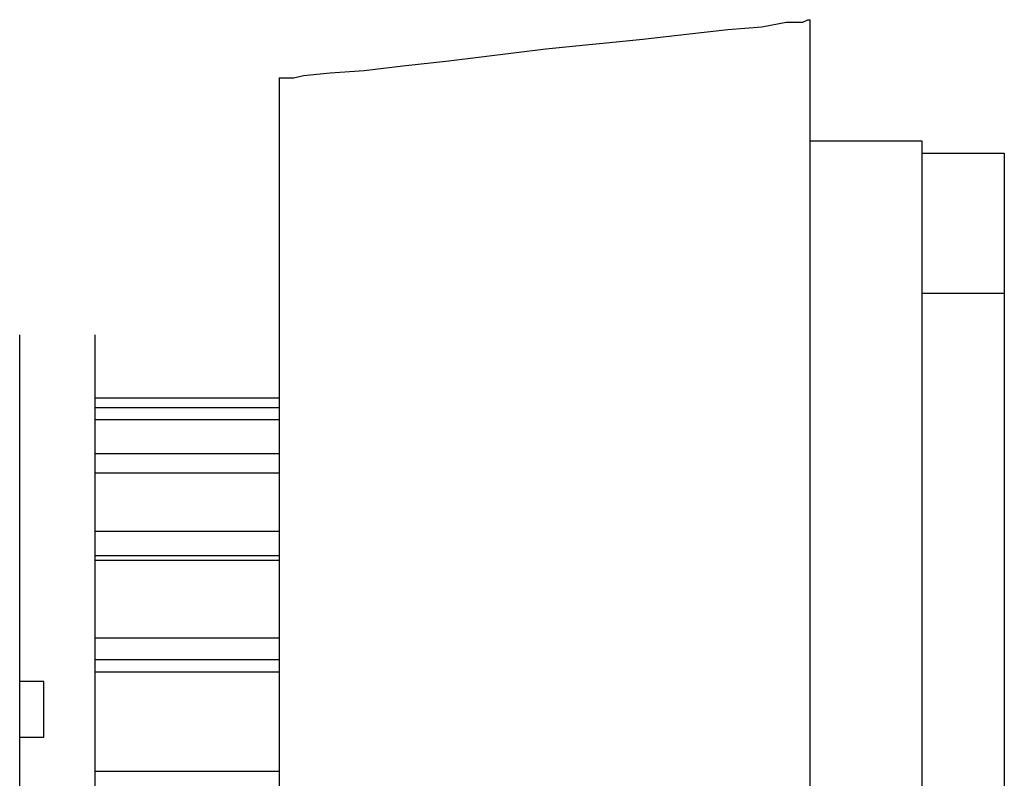
# Model space of a CAD drawing. Units: millimetres. Extents: x -62 to 132, y -77 to 115.
# Drawn here: x 51 to 62, y 65 to 73 of the extents above; entities that cross this region are included whole.
import ezdxf

# ---------------------------------------------------------------- set-up
doc = ezdxf.new("R2010")
doc.units = ezdxf.units.MM
doc.header["$MEASUREMENT"] = 0
doc.layers.add('layer 1', color=7, linetype='Continuous')

msp = doc.modelspace()

# ---------------------------------------------------------------- linework, layer by layer
at = {"layer": 'layer 1', "lineweight": 25}
for points, knots in [([(53.931, 72.208), (53.931, 72.208), (53.957, 72.208), (53.957, 72.208), (53.957, 72.208), (54.009, 72.208), (54.009, 72.208), (54.009, 72.208), (54.087, 72.208), (54.087, 72.208), (54.087, 72.208), (54.191, 72.234), (54.191, 72.234), (54.191, 72.234), (54.477, 72.26), (54.477, 72.26), (54.477, 72.26), (54.841, 72.286), (54.841, 72.286), (54.841, 72.286), (55.256, 72.338), (55.256, 72.338), (55.256, 72.338), (55.75, 72.389), (55.75, 72.389), (55.75, 72.389), (56.789, 72.519), (56.789, 72.519), (56.789, 72.519), (57.828, 72.623), (57.828, 72.623), (57.828, 72.623), (58.296, 72.675), (58.296, 72.675), (58.296, 72.675), (58.737, 72.727), (58.737, 72.727), (58.737, 72.727), (59.101, 72.753), (59.101, 72.753), (59.101, 72.753), (59.361, 72.805), (59.361, 72.805), (59.361, 72.805), (59.464, 72.805), (59.464, 72.805), (59.464, 72.805), (59.542, 72.805), (59.542, 72.805), (59.542, 72.805), (59.594, 72.831), (59.594, 72.831), (59.594, 72.831), (59.62, 72.831), (59.62, 72.831)], [0, 0, 0, 0, 0.055556, 0.055556, 0.055556, 0.111111, 0.111111, 0.111111, 0.166667, 0.166667, 0.166667, 0.222222, 0.222222, 0.222222, 0.277778, 0.277778, 0.277778, 0.333333, 0.333333, 0.333333, 0.388889, 0.388889, 0.388889, 0.444444, 0.444444, 0.444444, 0.5, 0.5, 0.5, 0.555556, 0.555556, 0.555556, 0.611111, 0.611111, 0.611111, 0.666667, 0.666667, 0.666667, 0.722222, 0.722222, 0.722222, 0.777778, 0.777778, 0.777778, 0.833333, 0.833333, 0.833333, 0.888889, 0.888889, 0.888889, 0.944444, 0.944444, 0.944444, 1, 1, 1, 1]), ([(59.62, 41.192), (59.62, 41.192), (59.62, 41.218), (59.62, 41.218), (59.62, 41.218), (59.62, 41.295), (59.62, 41.295), (59.62, 41.295), (59.62, 41.399), (59.62, 41.399), (59.62, 41.399), (59.62, 41.555), (59.62, 41.555), (59.62, 41.555), (59.62, 41.763), (59.62, 41.763), (59.62, 41.763), (59.62, 41.997), (59.62, 41.997), (59.62, 41.997), (59.62, 42.257), (59.62, 42.257), (59.62, 42.257), (59.62, 42.568), (59.62, 42.568), (59.62, 42.568), (59.62, 42.906), (59.62, 42.906), (59.62, 42.906), (59.62, 43.27), (59.62, 43.27), (59.62, 43.27), (59.62, 43.685), (59.62, 43.685), (59.62, 43.685), (59.62, 44.127), (59.62, 44.127), (59.62, 44.127), (59.62, 44.594), (59.62, 44.594), (59.62, 44.594), (59.62, 45.088), (59.62, 45.088), (59.62, 45.088), (59.62, 46.153), (59.62, 46.153), (59.62, 46.153), (59.62, 47.296), (59.62, 47.296), (59.62, 47.296), (59.62, 48.543), (59.62, 48.543), (59.62, 48.543), (59.62, 49.842), (59.62, 49.842), (59.62, 49.842), (59.62, 51.219), (59.62, 51.219), (59.62, 51.219), (59.62, 52.621), (59.62, 52.621), (59.62, 52.621), (59.62, 54.076), (59.62, 54.076), (59.62, 54.076), (59.62, 57.011), (59.62, 57.011), (59.62, 57.011), (59.62, 59.973), (59.62, 59.973), (59.62, 59.973), (59.62, 61.401), (59.62, 61.401), (59.62, 61.401), (59.62, 62.83), (59.62, 62.83), (59.62, 62.83), (59.62, 64.181), (59.62, 64.181), (59.62, 64.181), (59.62, 65.48), (59.62, 65.48), (59.62, 65.48), (59.62, 66.727), (59.62, 66.727), (59.62, 66.727), (59.62, 67.87), (59.62, 67.87), (59.62, 67.87), (59.62, 68.935), (59.62, 68.935), (59.62, 68.935), (59.62, 69.428), (59.62, 69.428), (59.62, 69.428), (59.62, 69.896), (59.62, 69.896), (59.62, 69.896), (59.62, 70.337), (59.62, 70.337), (59.62, 70.337), (59.62, 70.753), (59.62, 70.753), (59.62, 70.753), (59.62, 71.117), (59.62, 71.117), (59.62, 71.117), (59.62, 71.454), (59.62, 71.454), (59.62, 71.454), (59.62, 71.766), (59.62, 71.766), (59.62, 71.766), (59.62, 72.052), (59.62, 72.052), (59.62, 72.052), (59.62, 72.286), (59.62, 72.286), (59.62, 72.286), (59.62, 72.467), (59.62, 72.467), (59.62, 72.467), (59.62, 72.623), (59.62, 72.623), (59.62, 72.623), (59.62, 72.727), (59.62, 72.727), (59.62, 72.727), (59.62, 72.805), (59.62, 72.805), (59.62, 72.805), (59.62, 72.831), (59.62, 72.831)], [0, 0, 0, 0, 0.022727, 0.022727, 0.022727, 0.045455, 0.045455, 0.045455, 0.068182, 0.068182, 0.068182, 0.090909, 0.090909, 0.090909, 0.113636, 0.113636, 0.113636, 0.136364, 0.136364, 0.136364, 0.159091, 0.159091, 0.159091, 0.181818, 0.181818, 0.181818, 0.204545, 0.204545, 0.204545, 0.227273, 0.227273, 0.227273, 0.25, 0.25, 0.25, 0.272727, 0.272727, 0.272727, 0.295455, 0.295455, 0.295455, 0.318182, 0.318182, 0.318182, 0.340909, 0.340909, 0.340909, 0.363636, 0.363636, 0.363636, 0.386364, 0.386364, 0.386364, 0.409091, 0.409091, 0.409091, 0.431818, 0.431818, 0.431818, 0.454545, 0.454545, 0.454545, 0.477273, 0.477273, 0.477273, 0.5, 0.5, 0.5, 0.522727, 0.522727, 0.522727, 0.545455, 0.545455, 0.545455, 0.568182, 0.568182, 0.568182, 0.590909, 0.590909, 0.590909, 0.613636, 0.613636, 0.613636, 0.636364, 0.636364, 0.636364, 0.659091, 0.659091, 0.659091, 0.681818, 0.681818, 0.681818, 0.704545, 0.704545, 0.704545, 0.727273, 0.727273, 0.727273, 0.75, 0.75, 0.75, 0.772727, 0.772727, 0.772727, 0.795455, 0.795455, 0.795455, 0.818182, 0.818182, 0.818182, 0.840909, 0.840909, 0.840909, 0.863636, 0.863636, 0.863636, 0.886364, 0.886364, 0.886364, 0.909091, 0.909091, 0.909091, 0.931818, 0.931818, 0.931818, 0.954545, 0.954545, 0.954545, 0.977273, 0.977273, 0.977273, 1, 1, 1, 1]), ([(53.931, 72.208), (53.931, 72.208), (53.931, 72.182), (53.931, 72.182), (53.931, 72.182), (53.931, 72.104), (53.931, 72.104), (53.931, 72.104), (53.931, 72), (53.931, 72), (53.931, 72), (53.931, 71.844), (53.931, 71.844), (53.931, 71.844), (53.931, 71.662), (53.931, 71.662), (53.931, 71.662), (53.931, 71.454), (53.931, 71.454), (53.931, 71.454), (53.931, 71.195), (53.931, 71.195), (53.931, 71.195), (53.931, 70.883), (53.931, 70.883), (53.931, 70.883), (53.931, 70.571), (53.931, 70.571), (53.931, 70.571), (53.931, 70.207), (53.931, 70.207), (53.931, 70.207), (53.931, 69.818), (53.931, 69.818), (53.931, 69.818), (53.931, 69.402), (53.931, 69.402), (53.931, 69.402), (53.931, 68.935), (53.931, 68.935), (53.931, 68.935), (53.931, 68.467), (53.931, 68.467), (53.931, 68.467), (53.931, 67.454), (53.931, 67.454), (53.931, 67.454), (53.931, 66.337), (53.931, 66.337), (53.931, 66.337), (53.931, 65.142), (53.931, 65.142), (53.931, 65.142), (53.931, 63.895), (53.931, 63.895), (53.931, 63.895), (53.931, 62.57), (53.931, 62.57), (53.931, 62.57), (53.931, 61.22), (53.931, 61.22), (53.931, 61.22), (53.931, 59.843), (53.931, 59.843), (53.931, 59.843), (53.931, 57.011), (53.931, 57.011), (53.931, 57.011), (53.931, 54.154), (53.931, 54.154), (53.931, 54.154), (53.931, 52.777), (53.931, 52.777), (53.931, 52.777), (53.931, 51.426), (53.931, 51.426), (53.931, 51.426), (53.931, 50.102), (53.931, 50.102), (53.931, 50.102), (53.931, 48.855), (53.931, 48.855), (53.931, 48.855), (53.931, 47.66), (53.931, 47.66), (53.931, 47.66), (53.931, 46.543), (53.931, 46.543), (53.931, 46.543), (53.931, 45.53), (53.931, 45.53), (53.931, 45.53), (53.931, 45.062), (53.931, 45.062), (53.931, 45.062), (53.931, 44.594), (53.931, 44.594), (53.931, 44.594), (53.931, 44.179), (53.931, 44.179), (53.931, 44.179), (53.931, 43.789), (53.931, 43.789), (53.931, 43.789), (53.931, 43.426), (53.931, 43.426), (53.931, 43.426), (53.931, 43.114), (53.931, 43.114), (53.931, 43.114), (53.931, 42.802), (53.931, 42.802), (53.931, 42.802), (53.931, 42.542), (53.931, 42.542), (53.931, 42.542), (53.931, 42.335), (53.931, 42.335), (53.931, 42.335), (53.931, 42.153), (53.931, 42.153), (53.931, 42.153), (53.931, 41.997), (53.931, 41.997), (53.931, 41.997), (53.931, 41.893), (53.931, 41.893), (53.931, 41.893), (53.931, 41.815), (53.931, 41.815), (53.931, 41.815), (53.931, 41.789), (53.931, 41.789), (53.931, 41.789), (53.957, 41.789), (53.957, 41.789), (53.957, 41.789), (54.009, 41.789), (54.009, 41.789), (54.009, 41.789), (54.087, 41.789), (54.087, 41.789), (54.087, 41.789), (54.191, 41.763), (54.191, 41.763), (54.191, 41.763), (54.477, 41.737), (54.477, 41.737), (54.477, 41.737), (54.841, 41.711), (54.841, 41.711), (54.841, 41.711), (55.256, 41.659), (55.256, 41.659), (55.256, 41.659), (55.75, 41.607), (55.75, 41.607), (55.75, 41.607), (56.789, 41.503), (56.789, 41.503), (56.789, 41.503), (57.828, 41.399), (57.828, 41.399), (57.828, 41.399), (58.296, 41.347), (58.296, 41.347), (58.296, 41.347), (58.737, 41.295), (58.737, 41.295), (58.737, 41.295), (59.101, 41.269), (59.101, 41.269), (59.101, 41.269), (59.361, 41.218), (59.361, 41.218), (59.361, 41.218), (59.464, 41.218), (59.464, 41.218), (59.464, 41.218), (59.542, 41.218), (59.542, 41.218), (59.542, 41.218), (59.594, 41.218), (59.594, 41.218), (59.594, 41.218), (59.62, 41.192), (59.62, 41.192)], [0, 0, 0, 0, 0.016129, 0.016129, 0.016129, 0.032258, 0.032258, 0.032258, 0.048387, 0.048387, 0.048387, 0.064516, 0.064516, 0.064516, 0.080645, 0.080645, 0.080645, 0.096774, 0.096774, 0.096774, 0.112903, 0.112903, 0.112903, 0.129032, 0.129032, 0.129032, 0.145161, 0.145161, 0.145161, 0.16129, 0.16129, 0.16129, 0.177419, 0.177419, 0.177419, 0.193548, 0.193548, 0.193548, 0.209677, 0.209677, 0.209677, 0.225806, 0.225806, 0.225806, 0.241935, 0.241935, 0.241935, 0.258065, 0.258065, 0.258065, 0.274194, 0.274194, 0.274194, 0.290323, 0.290323, 0.290323, 0.306452, 0.306452, 0.306452, 0.322581, 0.322581, 0.322581, 0.33871, 0.33871, 0.33871, 0.354839, 0.354839, 0.354839, 0.370968, 0.370968, 0.370968, 0.387097, 0.387097, 0.387097, 0.403226, 0.403226, 0.403226, 0.419355, 0.419355, 0.419355, 0.435484, 0.435484, 0.435484, 0.451613, 0.451613, 0.451613, 0.467742, 0.467742, 0.467742, 0.483871, 0.483871, 0.483871, 0.5, 0.5, 0.5, 0.516129, 0.516129, 0.516129, 0.532258, 0.532258, 0.532258, 0.548387, 0.548387, 0.548387, 0.564516, 0.564516, 0.564516, 0.580645, 0.580645, 0.580645, 0.596774, 0.596774, 0.596774, 0.612903, 0.612903, 0.612903, 0.629032, 0.629032, 0.629032, 0.645161, 0.645161, 0.645161, 0.66129, 0.66129, 0.66129, 0.677419, 0.677419, 0.677419, 0.693548, 0.693548, 0.693548, 0.709677, 0.709677, 0.709677, 0.725806, 0.725806, 0.725806, 0.741935, 0.741935, 0.741935, 0.758065, 0.758065, 0.758065, 0.774194, 0.774194, 0.774194, 0.790323, 0.790323, 0.790323, 0.806452, 0.806452, 0.806452, 0.822581, 0.822581, 0.822581, 0.83871, 0.83871, 0.83871, 0.854839, 0.854839, 0.854839, 0.870968, 0.870968, 0.870968, 0.887097, 0.887097, 0.887097, 0.903226, 0.903226, 0.903226, 0.919355, 0.919355, 0.919355, 0.935484, 0.935484, 0.935484, 0.951613, 0.951613, 0.951613, 0.967742, 0.967742, 0.967742, 0.983871, 0.983871, 0.983871, 1, 1, 1, 1]), ([(59.62, 71.532), (59.62, 71.532), (59.672, 71.532), (59.672, 71.532), (59.672, 71.532), (59.802, 71.532), (59.802, 71.532), (59.802, 71.532), (59.984, 71.532), (59.984, 71.532), (59.984, 71.532), (60.218, 71.532), (60.218, 71.532), (60.218, 71.532), (60.426, 71.532), (60.426, 71.532), (60.426, 71.532), (60.633, 71.532), (60.633, 71.532), (60.633, 71.532), (60.763, 71.532), (60.763, 71.532), (60.763, 71.532), (60.815, 71.532), (60.815, 71.532), (60.815, 71.532), (60.815, 71.454), (60.815, 71.454), (60.815, 71.454), (60.815, 71.35), (60.815, 71.35), (60.815, 71.35), (60.815, 71.221), (60.815, 71.221), (60.815, 71.221), (60.815, 71.039), (60.815, 71.039), (60.815, 71.039), (60.815, 70.831), (60.815, 70.831), (60.815, 70.831), (60.815, 70.571), (60.815, 70.571), (60.815, 70.571), (60.815, 70.285), (60.815, 70.285), (60.815, 70.285), (60.815, 69.974), (60.815, 69.974), (60.815, 69.974), (60.815, 69.636), (60.815, 69.636), (60.815, 69.636), (60.815, 69.272), (60.815, 69.272), (60.815, 69.272), (60.815, 68.857), (60.815, 68.857), (60.815, 68.857), (60.815, 67.973), (60.815, 67.973), (60.815, 67.973), (60.815, 67.012), (60.815, 67.012), (60.815, 67.012), (60.815, 65.947), (60.815, 65.947), (60.815, 65.947), (60.815, 64.804), (60.815, 64.804), (60.815, 64.804), (60.815, 63.609), (60.815, 63.609), (60.815, 63.609), (60.815, 62.337), (60.815, 62.337), (60.815, 62.337), (60.815, 61.064), (60.815, 61.064), (60.815, 61.064), (60.815, 59.713), (60.815, 59.713), (60.815, 59.713), (60.815, 57.011), (60.815, 57.011), (60.815, 57.011), (60.815, 54.31), (60.815, 54.31), (60.815, 54.31), (60.815, 52.985), (60.815, 52.985), (60.815, 52.985), (60.815, 51.686), (60.815, 51.686), (60.815, 51.686), (60.815, 50.413), (60.815, 50.413), (60.815, 50.413), (60.815, 49.218), (60.815, 49.218), (60.815, 49.218), (60.815, 48.075), (60.815, 48.075), (60.815, 48.075), (60.815, 47.036), (60.815, 47.036), (60.815, 47.036), (60.815, 46.049), (60.815, 46.049), (60.815, 46.049), (60.815, 45.166), (60.815, 45.166), (60.815, 45.166), (60.815, 44.776), (60.815, 44.776), (60.815, 44.776), (60.815, 44.387), (60.815, 44.387), (60.815, 44.387), (60.815, 44.049), (60.815, 44.049), (60.815, 44.049), (60.815, 43.737), (60.815, 43.737), (60.815, 43.737), (60.815, 43.452), (60.815, 43.452), (60.815, 43.452), (60.815, 43.192), (60.815, 43.192), (60.815, 43.192), (60.815, 42.984), (60.815, 42.984), (60.815, 42.984), (60.815, 42.802), (60.815, 42.802), (60.815, 42.802), (60.815, 42.672), (60.815, 42.672), (60.815, 42.672), (60.815, 42.568), (60.815, 42.568), (60.815, 42.568), (60.815, 42.516), (60.815, 42.516), (60.815, 42.516), (60.815, 42.49), (60.815, 42.49), (60.815, 42.49), (60.763, 42.49), (60.763, 42.49), (60.763, 42.49), (60.633, 42.49), (60.633, 42.49), (60.633, 42.49), (60.426, 42.49), (60.426, 42.49), (60.426, 42.49), (60.218, 42.49), (60.218, 42.49), (60.218, 42.49), (59.984, 42.49), (59.984, 42.49), (59.984, 42.49), (59.802, 42.49), (59.802, 42.49), (59.802, 42.49), (59.672, 42.49), (59.672, 42.49), (59.672, 42.49), (59.62, 42.49), (59.62, 42.49)], [0, 0, 0, 0, 0.017544, 0.017544, 0.017544, 0.035088, 0.035088, 0.035088, 0.052632, 0.052632, 0.052632, 0.070175, 0.070175, 0.070175, 0.087719, 0.087719, 0.087719, 0.105263, 0.105263, 0.105263, 0.122807, 0.122807, 0.122807, 0.140351, 0.140351, 0.140351, 0.157895, 0.157895, 0.157895, 0.175439, 0.175439, 0.175439, 0.192982, 0.192982, 0.192982, 0.210526, 0.210526, 0.210526, 0.22807, 0.22807, 0.22807, 0.245614, 0.245614, 0.245614, 0.263158, 0.263158, 0.263158, 0.280702, 0.280702, 0.280702, 0.298246, 0.298246, 0.298246, 0.315789, 0.315789, 0.315789, 0.333333, 0.333333, 0.333333, 0.350877, 0.350877, 0.350877, 0.368421, 0.368421, 0.368421, 0.385965, 0.385965, 0.385965, 0.403509, 0.403509, 0.403509, 0.421053, 0.421053, 0.421053, 0.438596, 0.438596, 0.438596, 0.45614, 0.45614, 0.45614, 0.473684, 0.473684, 0.473684, 0.491228, 0.491228, 0.491228, 0.508772, 0.508772, 0.508772, 0.526316, 0.526316, 0.526316, 0.54386, 0.54386, 0.54386, 0.561404, 0.561404, 0.561404, 0.578947, 0.578947, 0.578947, 0.596491, 0.596491, 0.596491, 0.614035, 0.614035, 0.614035, 0.631579, 0.631579, 0.631579, 0.649123, 0.649123, 0.649123, 0.666667, 0.666667, 0.666667, 0.684211, 0.684211, 0.684211, 0.701754, 0.701754, 0.701754, 0.719298, 0.719298, 0.719298, 0.736842, 0.736842, 0.736842, 0.754386, 0.754386, 0.754386, 0.77193, 0.77193, 0.77193, 0.789474, 0.789474, 0.789474, 0.807018, 0.807018, 0.807018, 0.824561, 0.824561, 0.824561, 0.842105, 0.842105, 0.842105, 0.859649, 0.859649, 0.859649, 0.877193, 0.877193, 0.877193, 0.894737, 0.894737, 0.894737, 0.912281, 0.912281, 0.912281, 0.929825, 0.929825, 0.929825, 0.947368, 0.947368, 0.947368, 0.964912, 0.964912, 0.964912, 0.982456, 0.982456, 0.982456, 1, 1, 1, 1]), ([(60.815, 71.402), (60.815, 71.402), (60.841, 71.402), (60.841, 71.402), (60.841, 71.402), (60.945, 71.402), (60.945, 71.402), (60.945, 71.402), (61.257, 71.402), (61.257, 71.402), (61.257, 71.402), (61.543, 71.402), (61.543, 71.402), (61.543, 71.402), (61.647, 71.402), (61.647, 71.402), (61.647, 71.402), (61.698, 71.402), (61.698, 71.402), (61.698, 71.402), (61.698, 71.376), (61.698, 71.376), (61.698, 71.376), (61.698, 71.324), (61.698, 71.324), (61.698, 71.324), (61.698, 71.221), (61.698, 71.221), (61.698, 71.221), (61.698, 71.065), (61.698, 71.065), (61.698, 71.065), (61.698, 70.909), (61.698, 70.909), (61.698, 70.909), (61.698, 70.675), (61.698, 70.675), (61.698, 70.675), (61.698, 70.441), (61.698, 70.441), (61.698, 70.441), (61.698, 70.155), (61.698, 70.155), (61.698, 70.155), (61.698, 69.844), (61.698, 69.844), (61.698, 69.844), (61.698, 69.506), (61.698, 69.506), (61.698, 69.506), (61.698, 69.142), (61.698, 69.142), (61.698, 69.142), (61.698, 68.753), (61.698, 68.753), (61.698, 68.753), (61.698, 67.87), (61.698, 67.87), (61.698, 67.87), (61.698, 66.908), (61.698, 66.908), (61.698, 66.908), (61.698, 65.843), (61.698, 65.843), (61.698, 65.843), (61.698, 64.726), (61.698, 64.726), (61.698, 64.726), (61.698, 63.531), (61.698, 63.531), (61.698, 63.531), (61.698, 62.285), (61.698, 62.285), (61.698, 62.285), (61.698, 61.012), (61.698, 61.012), (61.698, 61.012), (61.698, 59.687), (61.698, 59.687), (61.698, 59.687), (61.698, 57.011), (61.698, 57.011), (61.698, 57.011), (61.698, 54.336), (61.698, 54.336), (61.698, 54.336), (61.698, 53.011), (61.698, 53.011), (61.698, 53.011), (61.698, 51.738), (61.698, 51.738), (61.698, 51.738), (61.698, 50.491), (61.698, 50.491), (61.698, 50.491), (61.698, 49.296), (61.698, 49.296), (61.698, 49.296), (61.698, 48.179), (61.698, 48.179), (61.698, 48.179), (61.698, 47.114), (61.698, 47.114), (61.698, 47.114), (61.698, 46.153), (61.698, 46.153), (61.698, 46.153), (61.698, 45.27), (61.698, 45.27), (61.698, 45.27), (61.698, 44.88), (61.698, 44.88), (61.698, 44.88), (61.698, 44.517), (61.698, 44.517), (61.698, 44.517), (61.698, 44.179), (61.698, 44.179), (61.698, 44.179), (61.698, 43.867), (61.698, 43.867), (61.698, 43.867), (61.698, 43.581), (61.698, 43.581), (61.698, 43.581), (61.698, 43.348), (61.698, 43.348), (61.698, 43.348), (61.698, 43.114), (61.698, 43.114), (61.698, 43.114), (61.698, 42.958), (61.698, 42.958), (61.698, 42.958), (61.698, 42.802), (61.698, 42.802), (61.698, 42.802), (61.698, 42.698), (61.698, 42.698), (61.698, 42.698), (61.698, 42.646), (61.698, 42.646), (61.698, 42.646), (61.698, 42.62), (61.698, 42.62), (61.698, 42.62), (61.647, 42.62), (61.647, 42.62), (61.647, 42.62), (61.543, 42.62), (61.543, 42.62), (61.543, 42.62), (61.257, 42.62), (61.257, 42.62), (61.257, 42.62), (60.945, 42.62), (60.945, 42.62), (60.945, 42.62), (60.841, 42.62), (60.841, 42.62), (60.841, 42.62), (60.815, 42.62), (60.815, 42.62)], [0, 0, 0, 0, 0.018519, 0.018519, 0.018519, 0.037037, 0.037037, 0.037037, 0.055556, 0.055556, 0.055556, 0.074074, 0.074074, 0.074074, 0.092593, 0.092593, 0.092593, 0.111111, 0.111111, 0.111111, 0.12963, 0.12963, 0.12963, 0.148148, 0.148148, 0.148148, 0.166667, 0.166667, 0.166667, 0.185185, 0.185185, 0.185185, 0.203704, 0.203704, 0.203704, 0.222222, 0.222222, 0.222222, 0.240741, 0.240741, 0.240741, 0.259259, 0.259259, 0.259259, 0.277778, 0.277778, 0.277778, 0.296296, 0.296296, 0.296296, 0.314815, 0.314815, 0.314815, 0.333333, 0.333333, 0.333333, 0.351852, 0.351852, 0.351852, 0.37037, 0.37037, 0.37037, 0.388889, 0.388889, 0.388889, 0.407407, 0.407407, 0.407407, 0.425926, 0.425926, 0.425926, 0.444444, 0.444444, 0.444444, 0.462963, 0.462963, 0.462963, 0.481481, 0.481481, 0.481481, 0.5, 0.5, 0.5, 0.518519, 0.518519, 0.518519, 0.537037, 0.537037, 0.537037, 0.555556, 0.555556, 0.555556, 0.574074, 0.574074, 0.574074, 0.592593, 0.592593, 0.592593, 0.611111, 0.611111, 0.611111, 0.62963, 0.62963, 0.62963, 0.648148, 0.648148, 0.648148, 0.666667, 0.666667, 0.666667, 0.685185, 0.685185, 0.685185, 0.703704, 0.703704, 0.703704, 0.722222, 0.722222, 0.722222, 0.740741, 0.740741, 0.740741, 0.759259, 0.759259, 0.759259, 0.777778, 0.777778, 0.777778, 0.796296, 0.796296, 0.796296, 0.814815, 0.814815, 0.814815, 0.833333, 0.833333, 0.833333, 0.851852, 0.851852, 0.851852, 0.87037, 0.87037, 0.87037, 0.888889, 0.888889, 0.888889, 0.907407, 0.907407, 0.907407, 0.925926, 0.925926, 0.925926, 0.944444, 0.944444, 0.944444, 0.962963, 0.962963, 0.962963, 0.981481, 0.981481, 0.981481, 1, 1, 1, 1]), ([(61.698, 69.896), (61.698, 69.896), (61.647, 69.896), (61.647, 69.896), (61.647, 69.896), (61.543, 69.896), (61.543, 69.896), (61.543, 69.896), (61.257, 69.896), (61.257, 69.896), (61.257, 69.896), (60.945, 69.896), (60.945, 69.896), (60.945, 69.896), (60.841, 69.896), (60.841, 69.896), (60.841, 69.896), (60.815, 69.896), (60.815, 69.896)], [0, 0, 0, 0, 0.166667, 0.166667, 0.166667, 0.333333, 0.333333, 0.333333, 0.5, 0.5, 0.5, 0.666667, 0.666667, 0.666667, 0.833333, 0.833333, 0.833333, 1, 1, 1, 1]), ([(51.957, 69.454), (51.957, 69.454), (51.957, 69.402), (51.957, 69.402), (51.957, 69.402), (51.957, 69.298), (51.957, 69.298), (51.957, 69.298), (51.957, 69.194), (51.957, 69.194), (51.957, 69.194), (51.957, 69.038), (51.957, 69.038), (51.957, 69.038), (51.957, 68.857), (51.957, 68.857), (51.957, 68.857), (51.957, 68.623), (51.957, 68.623), (51.957, 68.623), (51.957, 68.389), (51.957, 68.389), (51.957, 68.389), (51.957, 68.129), (51.957, 68.129), (51.957, 68.129), (51.957, 67.818), (51.957, 67.818), (51.957, 67.818), (51.957, 67.168), (51.957, 67.168), (51.957, 67.168), (51.957, 66.415), (51.957, 66.415), (51.957, 66.415), (51.957, 65.584), (51.957, 65.584), (51.957, 65.584), (51.957, 64.648), (51.957, 64.648), (51.957, 64.648), (51.957, 63.687), (51.957, 63.687), (51.957, 63.687), (51.957, 62.648), (51.957, 62.648), (51.957, 62.648), (51.957, 61.583), (51.957, 61.583), (51.957, 61.583), (51.957, 60.466), (51.957, 60.466), (51.957, 60.466), (51.957, 59.323), (51.957, 59.323), (51.957, 59.323), (51.957, 57.011), (51.957, 57.011), (51.957, 57.011), (51.957, 54.699), (51.957, 54.699), (51.957, 54.699), (51.957, 53.556), (51.957, 53.556), (51.957, 53.556), (51.957, 52.439), (51.957, 52.439), (51.957, 52.439), (51.957, 51.374), (51.957, 51.374), (51.957, 51.374), (51.957, 50.335), (51.957, 50.335), (51.957, 50.335), (51.957, 49.374), (51.957, 49.374), (51.957, 49.374), (51.957, 48.465), (51.957, 48.465), (51.957, 48.465), (51.957, 47.608), (51.957, 47.608), (51.957, 47.608), (51.957, 46.854), (51.957, 46.854), (51.957, 46.854), (51.957, 46.205), (51.957, 46.205), (51.957, 46.205), (51.957, 45.893), (51.957, 45.893), (51.957, 45.893), (51.957, 45.634), (51.957, 45.634), (51.957, 45.634), (51.957, 45.4), (51.957, 45.4), (51.957, 45.4), (51.957, 45.192), (51.957, 45.192), (51.957, 45.192), (51.957, 44.984), (51.957, 44.984), (51.957, 44.984), (51.957, 44.854), (51.957, 44.854), (51.957, 44.854), (51.957, 44.724), (51.957, 44.724), (51.957, 44.724), (51.957, 44.646), (51.957, 44.646), (51.957, 44.646), (51.957, 44.594), (51.957, 44.594), (51.957, 44.594), (51.957, 44.569), (51.957, 44.569), (51.957, 44.569), (51.905, 44.569), (51.905, 44.569), (51.905, 44.569), (51.827, 44.569), (51.827, 44.569), (51.827, 44.569), (51.542, 44.569), (51.542, 44.569), (51.542, 44.569), (51.282, 44.569), (51.282, 44.569), (51.282, 44.569), (51.178, 44.569), (51.178, 44.569), (51.178, 44.569), (51.152, 44.569), (51.152, 44.569), (51.152, 44.569), (51.152, 44.594), (51.152, 44.594), (51.152, 44.594), (51.152, 44.646), (51.152, 44.646), (51.152, 44.646), (51.152, 44.724), (51.152, 44.724), (51.152, 44.724), (51.152, 44.854), (51.152, 44.854), (51.152, 44.854), (51.152, 44.984), (51.152, 44.984), (51.152, 44.984), (51.152, 45.192), (51.152, 45.192), (51.152, 45.192), (51.152, 45.4), (51.152, 45.4), (51.152, 45.4), (51.152, 45.634), (51.152, 45.634), (51.152, 45.634), (51.152, 45.893), (51.152, 45.893), (51.152, 45.893), (51.152, 46.205), (51.152, 46.205), (51.152, 46.205), (51.152, 46.854), (51.152, 46.854), (51.152, 46.854), (51.152, 47.608), (51.152, 47.608), (51.152, 47.608), (51.152, 48.465), (51.152, 48.465), (51.152, 48.465), (51.152, 49.374), (51.152, 49.374), (51.152, 49.374), (51.152, 50.335), (51.152, 50.335), (51.152, 50.335), (51.152, 51.374), (51.152, 51.374), (51.152, 51.374), (51.152, 52.439), (51.152, 52.439), (51.152, 52.439), (51.152, 53.556), (51.152, 53.556), (51.152, 53.556), (51.152, 54.699), (51.152, 54.699), (51.152, 54.699), (51.152, 57.011), (51.152, 57.011), (51.152, 57.011), (51.152, 59.323), (51.152, 59.323), (51.152, 59.323), (51.152, 60.466), (51.152, 60.466), (51.152, 60.466), (51.152, 61.583), (51.152, 61.583), (51.152, 61.583), (51.152, 62.648), (51.152, 62.648), (51.152, 62.648), (51.152, 63.687), (51.152, 63.687), (51.152, 63.687), (51.152, 64.648), (51.152, 64.648), (51.152, 64.648), (51.152, 65.584), (51.152, 65.584), (51.152, 65.584), (51.152, 66.415), (51.152, 66.415), (51.152, 66.415), (51.152, 67.168), (51.152, 67.168), (51.152, 67.168), (51.152, 67.818), (51.152, 67.818), (51.152, 67.818), (51.152, 68.129), (51.152, 68.129), (51.152, 68.129), (51.152, 68.389), (51.152, 68.389), (51.152, 68.389), (51.152, 68.623), (51.152, 68.623), (51.152, 68.623), (51.152, 68.857), (51.152, 68.857), (51.152, 68.857), (51.152, 69.038), (51.152, 69.038), (51.152, 69.038), (51.152, 69.194), (51.152, 69.194), (51.152, 69.194), (51.152, 69.298), (51.152, 69.298), (51.152, 69.298), (51.152, 69.402), (51.152, 69.402), (51.152, 69.402), (51.152, 69.454), (51.152, 69.454)], [0, 0, 0, 0, 0.011905, 0.011905, 0.011905, 0.02381, 0.02381, 0.02381, 0.035714, 0.035714, 0.035714, 0.047619, 0.047619, 0.047619, 0.059524, 0.059524, 0.059524, 0.071429, 0.071429, 0.071429, 0.083333, 0.083333, 0.083333, 0.095238, 0.095238, 0.095238, 0.107143, 0.107143, 0.107143, 0.119048, 0.119048, 0.119048, 0.130952, 0.130952, 0.130952, 0.142857, 0.142857, 0.142857, 0.154762, 0.154762, 0.154762, 0.166667, 0.166667, 0.166667, 0.178571, 0.178571, 0.178571, 0.190476, 0.190476, 0.190476, 0.202381, 0.202381, 0.202381, 0.214286, 0.214286, 0.214286, 0.22619, 0.22619, 0.22619, 0.238095, 0.238095, 0.238095, 0.25, 0.25, 0.25, 0.261905, 0.261905, 0.261905, 0.27381, 0.27381, 0.27381, 0.285714, 0.285714, 0.285714, 0.297619, 0.297619, 0.297619, 0.309524, 0.309524, 0.309524, 0.321429, 0.321429, 0.321429, 0.333333, 0.333333, 0.333333, 0.345238, 0.345238, 0.345238, 0.357143, 0.357143, 0.357143, 0.369048, 0.369048, 0.369048, 0.380952, 0.380952, 0.380952, 0.392857, 0.392857, 0.392857, 0.404762, 0.404762, 0.404762, 0.416667, 0.416667, 0.416667, 0.428571, 0.428571, 0.428571, 0.440476, 0.440476, 0.440476, 0.452381, 0.452381, 0.452381, 0.464286, 0.464286, 0.464286, 0.47619, 0.47619, 0.47619, 0.488095, 0.488095, 0.488095, 0.5, 0.5, 0.5, 0.511905, 0.511905, 0.511905, 0.52381, 0.52381, 0.52381, 0.535714, 0.535714, 0.535714, 0.547619, 0.547619, 0.547619, 0.559524, 0.559524, 0.559524, 0.571429, 0.571429, 0.571429, 0.583333, 0.583333, 0.583333, 0.595238, 0.595238, 0.595238, 0.607143, 0.607143, 0.607143, 0.619048, 0.619048, 0.619048, 0.630952, 0.630952, 0.630952, 0.642857, 0.642857, 0.642857, 0.654762, 0.654762, 0.654762, 0.666667, 0.666667, 0.666667, 0.678571, 0.678571, 0.678571, 0.690476, 0.690476, 0.690476, 0.702381, 0.702381, 0.702381, 0.714286, 0.714286, 0.714286, 0.72619, 0.72619, 0.72619, 0.738095, 0.738095, 0.738095, 0.75, 0.75, 0.75, 0.761905, 0.761905, 0.761905, 0.77381, 0.77381, 0.77381, 0.785714, 0.785714, 0.785714, 0.797619, 0.797619, 0.797619, 0.809524, 0.809524, 0.809524, 0.821429, 0.821429, 0.821429, 0.833333, 0.833333, 0.833333, 0.845238, 0.845238, 0.845238, 0.857143, 0.857143, 0.857143, 0.869048, 0.869048, 0.869048, 0.880952, 0.880952, 0.880952, 0.892857, 0.892857, 0.892857, 0.904762, 0.904762, 0.904762, 0.916667, 0.916667, 0.916667, 0.928571, 0.928571, 0.928571, 0.940476, 0.940476, 0.940476, 0.952381, 0.952381, 0.952381, 0.964286, 0.964286, 0.964286, 0.97619, 0.97619, 0.97619, 0.988095, 0.988095, 0.988095, 1, 1, 1, 1]), ([(51.957, 68.779), (51.957, 68.779), (51.983, 68.779), (51.983, 68.779), (51.983, 68.779), (52.035, 68.779), (52.035, 68.779), (52.035, 68.779), (52.139, 68.779), (52.139, 68.779), (52.139, 68.779), (52.269, 68.779), (52.269, 68.779), (52.269, 68.779), (52.581, 68.779), (52.581, 68.779), (52.581, 68.779), (52.944, 68.779), (52.944, 68.779), (52.944, 68.779), (53.308, 68.779), (53.308, 68.779), (53.308, 68.779), (53.62, 68.779), (53.62, 68.779), (53.62, 68.779), (53.75, 68.779), (53.75, 68.779), (53.75, 68.779), (53.854, 68.779), (53.854, 68.779), (53.854, 68.779), (53.931, 68.779), (53.931, 68.779)], [0, 0, 0, 0, 0.090909, 0.090909, 0.090909, 0.181818, 0.181818, 0.181818, 0.272727, 0.272727, 0.272727, 0.363636, 0.363636, 0.363636, 0.454545, 0.454545, 0.454545, 0.545455, 0.545455, 0.545455, 0.636364, 0.636364, 0.636364, 0.727273, 0.727273, 0.727273, 0.818182, 0.818182, 0.818182, 0.909091, 0.909091, 0.909091, 1, 1, 1, 1]), ([(51.957, 68.675), (51.957, 68.675), (51.983, 68.675), (51.983, 68.675), (51.983, 68.675), (52.035, 68.675), (52.035, 68.675), (52.035, 68.675), (52.139, 68.675), (52.139, 68.675), (52.139, 68.675), (52.269, 68.675), (52.269, 68.675), (52.269, 68.675), (52.581, 68.675), (52.581, 68.675), (52.581, 68.675), (52.944, 68.675), (52.944, 68.675), (52.944, 68.675), (53.308, 68.675), (53.308, 68.675), (53.308, 68.675), (53.62, 68.675), (53.62, 68.675), (53.62, 68.675), (53.75, 68.675), (53.75, 68.675), (53.75, 68.675), (53.854, 68.675), (53.854, 68.675), (53.854, 68.675), (53.931, 68.675), (53.931, 68.675)], [0, 0, 0, 0, 0.090909, 0.090909, 0.090909, 0.181818, 0.181818, 0.181818, 0.272727, 0.272727, 0.272727, 0.363636, 0.363636, 0.363636, 0.454545, 0.454545, 0.454545, 0.545455, 0.545455, 0.545455, 0.636364, 0.636364, 0.636364, 0.727273, 0.727273, 0.727273, 0.818182, 0.818182, 0.818182, 0.909091, 0.909091, 0.909091, 1, 1, 1, 1]), ([(51.957, 68.545), (51.957, 68.545), (51.983, 68.545), (51.983, 68.545), (51.983, 68.545), (52.035, 68.545), (52.035, 68.545), (52.035, 68.545), (52.139, 68.545), (52.139, 68.545), (52.139, 68.545), (52.269, 68.545), (52.269, 68.545), (52.269, 68.545), (52.581, 68.545), (52.581, 68.545), (52.581, 68.545), (52.944, 68.545), (52.944, 68.545), (52.944, 68.545), (53.308, 68.545), (53.308, 68.545), (53.308, 68.545), (53.62, 68.545), (53.62, 68.545), (53.62, 68.545), (53.75, 68.545), (53.75, 68.545), (53.75, 68.545), (53.854, 68.545), (53.854, 68.545), (53.854, 68.545), (53.931, 68.545), (53.931, 68.545)], [0, 0, 0, 0, 0.090909, 0.090909, 0.090909, 0.181818, 0.181818, 0.181818, 0.272727, 0.272727, 0.272727, 0.363636, 0.363636, 0.363636, 0.454545, 0.454545, 0.454545, 0.545455, 0.545455, 0.545455, 0.636364, 0.636364, 0.636364, 0.727273, 0.727273, 0.727273, 0.818182, 0.818182, 0.818182, 0.909091, 0.909091, 0.909091, 1, 1, 1, 1]), ([(51.957, 68.181), (51.957, 68.181), (51.983, 68.181), (51.983, 68.181), (51.983, 68.181), (52.035, 68.181), (52.035, 68.181), (52.035, 68.181), (52.139, 68.181), (52.139, 68.181), (52.139, 68.181), (52.269, 68.181), (52.269, 68.181), (52.269, 68.181), (52.581, 68.181), (52.581, 68.181), (52.581, 68.181), (52.944, 68.181), (52.944, 68.181), (52.944, 68.181), (53.308, 68.181), (53.308, 68.181), (53.308, 68.181), (53.62, 68.181), (53.62, 68.181), (53.62, 68.181), (53.75, 68.181), (53.75, 68.181), (53.75, 68.181), (53.854, 68.181), (53.854, 68.181), (53.854, 68.181), (53.931, 68.181), (53.931, 68.181)], [0, 0, 0, 0, 0.090909, 0.090909, 0.090909, 0.181818, 0.181818, 0.181818, 0.272727, 0.272727, 0.272727, 0.363636, 0.363636, 0.363636, 0.454545, 0.454545, 0.454545, 0.545455, 0.545455, 0.545455, 0.636364, 0.636364, 0.636364, 0.727273, 0.727273, 0.727273, 0.818182, 0.818182, 0.818182, 0.909091, 0.909091, 0.909091, 1, 1, 1, 1]), ([(51.957, 67.973), (51.957, 67.973), (51.983, 67.973), (51.983, 67.973), (51.983, 67.973), (52.035, 67.973), (52.035, 67.973), (52.035, 67.973), (52.139, 67.973), (52.139, 67.973), (52.139, 67.973), (52.269, 67.973), (52.269, 67.973), (52.269, 67.973), (52.581, 67.973), (52.581, 67.973), (52.581, 67.973), (52.944, 67.973), (52.944, 67.973), (52.944, 67.973), (53.308, 67.973), (53.308, 67.973), (53.308, 67.973), (53.62, 67.973), (53.62, 67.973), (53.62, 67.973), (53.75, 67.973), (53.75, 67.973), (53.75, 67.973), (53.854, 67.973), (53.854, 67.973), (53.854, 67.973), (53.931, 67.973), (53.931, 67.973)], [0, 0, 0, 0, 0.090909, 0.090909, 0.090909, 0.181818, 0.181818, 0.181818, 0.272727, 0.272727, 0.272727, 0.363636, 0.363636, 0.363636, 0.454545, 0.454545, 0.454545, 0.545455, 0.545455, 0.545455, 0.636364, 0.636364, 0.636364, 0.727273, 0.727273, 0.727273, 0.818182, 0.818182, 0.818182, 0.909091, 0.909091, 0.909091, 1, 1, 1, 1]), ([(51.957, 67.35), (51.957, 67.35), (51.983, 67.35), (51.983, 67.35), (51.983, 67.35), (52.035, 67.35), (52.035, 67.35), (52.035, 67.35), (52.139, 67.35), (52.139, 67.35), (52.139, 67.35), (52.269, 67.35), (52.269, 67.35), (52.269, 67.35), (52.581, 67.35), (52.581, 67.35), (52.581, 67.35), (52.944, 67.35), (52.944, 67.35), (52.944, 67.35), (53.308, 67.35), (53.308, 67.35), (53.308, 67.35), (53.62, 67.35), (53.62, 67.35), (53.62, 67.35), (53.75, 67.35), (53.75, 67.35), (53.75, 67.35), (53.854, 67.35), (53.854, 67.35), (53.854, 67.35), (53.931, 67.35), (53.931, 67.35)], [0, 0, 0, 0, 0.090909, 0.090909, 0.090909, 0.181818, 0.181818, 0.181818, 0.272727, 0.272727, 0.272727, 0.363636, 0.363636, 0.363636, 0.454545, 0.454545, 0.454545, 0.545455, 0.545455, 0.545455, 0.636364, 0.636364, 0.636364, 0.727273, 0.727273, 0.727273, 0.818182, 0.818182, 0.818182, 0.909091, 0.909091, 0.909091, 1, 1, 1, 1]), ([(51.957, 67.09), (51.957, 67.09), (51.983, 67.09), (51.983, 67.09), (51.983, 67.09), (52.035, 67.09), (52.035, 67.09), (52.035, 67.09), (52.139, 67.09), (52.139, 67.09), (52.139, 67.09), (52.269, 67.09), (52.269, 67.09), (52.269, 67.09), (52.581, 67.09), (52.581, 67.09), (52.581, 67.09), (52.944, 67.09), (52.944, 67.09), (52.944, 67.09), (53.308, 67.09), (53.308, 67.09), (53.308, 67.09), (53.62, 67.09), (53.62, 67.09), (53.62, 67.09), (53.75, 67.09), (53.75, 67.09), (53.75, 67.09), (53.854, 67.09), (53.854, 67.09), (53.854, 67.09), (53.931, 67.09), (53.931, 67.09)], [0, 0, 0, 0, 0.090909, 0.090909, 0.090909, 0.181818, 0.181818, 0.181818, 0.272727, 0.272727, 0.272727, 0.363636, 0.363636, 0.363636, 0.454545, 0.454545, 0.454545, 0.545455, 0.545455, 0.545455, 0.636364, 0.636364, 0.636364, 0.727273, 0.727273, 0.727273, 0.818182, 0.818182, 0.818182, 0.909091, 0.909091, 0.909091, 1, 1, 1, 1]), ([(51.957, 67.038), (51.957, 67.038), (51.983, 67.038), (51.983, 67.038), (51.983, 67.038), (52.035, 67.038), (52.035, 67.038), (52.035, 67.038), (52.139, 67.038), (52.139, 67.038), (52.139, 67.038), (52.269, 67.038), (52.269, 67.038), (52.269, 67.038), (52.581, 67.038), (52.581, 67.038), (52.581, 67.038), (52.944, 67.038), (52.944, 67.038), (52.944, 67.038), (53.308, 67.038), (53.308, 67.038), (53.308, 67.038), (53.62, 67.038), (53.62, 67.038), (53.62, 67.038), (53.75, 67.038), (53.75, 67.038), (53.75, 67.038), (53.854, 67.038), (53.854, 67.038), (53.854, 67.038), (53.931, 67.038), (53.931, 67.038)], [0, 0, 0, 0, 0.090909, 0.090909, 0.090909, 0.181818, 0.181818, 0.181818, 0.272727, 0.272727, 0.272727, 0.363636, 0.363636, 0.363636, 0.454545, 0.454545, 0.454545, 0.545455, 0.545455, 0.545455, 0.636364, 0.636364, 0.636364, 0.727273, 0.727273, 0.727273, 0.818182, 0.818182, 0.818182, 0.909091, 0.909091, 0.909091, 1, 1, 1, 1]), ([(51.957, 66.207), (51.957, 66.207), (51.983, 66.207), (51.983, 66.207), (51.983, 66.207), (52.035, 66.207), (52.035, 66.207), (52.035, 66.207), (52.139, 66.207), (52.139, 66.207), (52.139, 66.207), (52.269, 66.207), (52.269, 66.207), (52.269, 66.207), (52.581, 66.207), (52.581, 66.207), (52.581, 66.207), (52.944, 66.207), (52.944, 66.207), (52.944, 66.207), (53.308, 66.207), (53.308, 66.207), (53.308, 66.207), (53.62, 66.207), (53.62, 66.207), (53.62, 66.207), (53.75, 66.207), (53.75, 66.207), (53.75, 66.207), (53.854, 66.207), (53.854, 66.207), (53.854, 66.207), (53.931, 66.207), (53.931, 66.207)], [0, 0, 0, 0, 0.090909, 0.090909, 0.090909, 0.181818, 0.181818, 0.181818, 0.272727, 0.272727, 0.272727, 0.363636, 0.363636, 0.363636, 0.454545, 0.454545, 0.454545, 0.545455, 0.545455, 0.545455, 0.636364, 0.636364, 0.636364, 0.727273, 0.727273, 0.727273, 0.818182, 0.818182, 0.818182, 0.909091, 0.909091, 0.909091, 1, 1, 1, 1]), ([(51.957, 65.973), (51.957, 65.973), (51.983, 65.973), (51.983, 65.973), (51.983, 65.973), (52.035, 65.973), (52.035, 65.973), (52.035, 65.973), (52.139, 65.973), (52.139, 65.973), (52.139, 65.973), (52.269, 65.973), (52.269, 65.973), (52.269, 65.973), (52.581, 65.973), (52.581, 65.973), (52.581, 65.973), (52.944, 65.973), (52.944, 65.973), (52.944, 65.973), (53.308, 65.973), (53.308, 65.973), (53.308, 65.973), (53.62, 65.973), (53.62, 65.973), (53.62, 65.973), (53.75, 65.973), (53.75, 65.973), (53.75, 65.973), (53.854, 65.973), (53.854, 65.973), (53.854, 65.973), (53.931, 65.973), (53.931, 65.973)], [0, 0, 0, 0, 0.090909, 0.090909, 0.090909, 0.181818, 0.181818, 0.181818, 0.272727, 0.272727, 0.272727, 0.363636, 0.363636, 0.363636, 0.454545, 0.454545, 0.454545, 0.545455, 0.545455, 0.545455, 0.636364, 0.636364, 0.636364, 0.727273, 0.727273, 0.727273, 0.818182, 0.818182, 0.818182, 0.909091, 0.909091, 0.909091, 1, 1, 1, 1]), ([(51.957, 65.843), (51.957, 65.843), (51.983, 65.843), (51.983, 65.843), (51.983, 65.843), (52.035, 65.843), (52.035, 65.843), (52.035, 65.843), (52.139, 65.843), (52.139, 65.843), (52.139, 65.843), (52.269, 65.843), (52.269, 65.843), (52.269, 65.843), (52.581, 65.843), (52.581, 65.843), (52.581, 65.843), (52.944, 65.843), (52.944, 65.843), (52.944, 65.843), (53.308, 65.843), (53.308, 65.843), (53.308, 65.843), (53.62, 65.843), (53.62, 65.843), (53.62, 65.843), (53.75, 65.843), (53.75, 65.843), (53.75, 65.843), (53.854, 65.843), (53.854, 65.843), (53.854, 65.843), (53.931, 65.843), (53.931, 65.843)], [0, 0, 0, 0, 0.090909, 0.090909, 0.090909, 0.181818, 0.181818, 0.181818, 0.272727, 0.272727, 0.272727, 0.363636, 0.363636, 0.363636, 0.454545, 0.454545, 0.454545, 0.545455, 0.545455, 0.545455, 0.636364, 0.636364, 0.636364, 0.727273, 0.727273, 0.727273, 0.818182, 0.818182, 0.818182, 0.909091, 0.909091, 0.909091, 1, 1, 1, 1]), ([(51.152, 65.142), (51.152, 65.142), (51.204, 65.142), (51.204, 65.142), (51.204, 65.142), (51.282, 65.142), (51.282, 65.142), (51.282, 65.142), (51.36, 65.142), (51.36, 65.142), (51.36, 65.142), (51.412, 65.142), (51.412, 65.142), (51.412, 65.142), (51.412, 65.168), (51.412, 65.168), (51.412, 65.168), (51.412, 65.22), (51.412, 65.22), (51.412, 65.22), (51.412, 65.428), (51.412, 65.428), (51.412, 65.428), (51.412, 65.636), (51.412, 65.636), (51.412, 65.636), (51.412, 65.713), (51.412, 65.713), (51.412, 65.713), (51.412, 65.739), (51.412, 65.739), (51.412, 65.739), (51.36, 65.739), (51.36, 65.739), (51.36, 65.739), (51.282, 65.739), (51.282, 65.739), (51.282, 65.739), (51.204, 65.739), (51.204, 65.739), (51.204, 65.739), (51.152, 65.739), (51.152, 65.739)], [0, 0, 0, 0, 0.071429, 0.071429, 0.071429, 0.142857, 0.142857, 0.142857, 0.214286, 0.214286, 0.214286, 0.285714, 0.285714, 0.285714, 0.357143, 0.357143, 0.357143, 0.428571, 0.428571, 0.428571, 0.5, 0.5, 0.5, 0.571429, 0.571429, 0.571429, 0.642857, 0.642857, 0.642857, 0.714286, 0.714286, 0.714286, 0.785714, 0.785714, 0.785714, 0.857143, 0.857143, 0.857143, 0.928571, 0.928571, 0.928571, 1, 1, 1, 1]), ([(51.957, 64.778), (51.957, 64.778), (51.983, 64.778), (51.983, 64.778), (51.983, 64.778), (52.035, 64.778), (52.035, 64.778), (52.035, 64.778), (52.139, 64.778), (52.139, 64.778), (52.139, 64.778), (52.269, 64.778), (52.269, 64.778), (52.269, 64.778), (52.581, 64.778), (52.581, 64.778), (52.581, 64.778), (52.944, 64.778), (52.944, 64.778), (52.944, 64.778), (53.308, 64.778), (53.308, 64.778), (53.308, 64.778), (53.62, 64.778), (53.62, 64.778), (53.62, 64.778), (53.75, 64.778), (53.75, 64.778), (53.75, 64.778), (53.854, 64.778), (53.854, 64.778), (53.854, 64.778), (53.931, 64.778), (53.931, 64.778)], [0, 0, 0, 0, 0.090909, 0.090909, 0.090909, 0.181818, 0.181818, 0.181818, 0.272727, 0.272727, 0.272727, 0.363636, 0.363636, 0.363636, 0.454545, 0.454545, 0.454545, 0.545455, 0.545455, 0.545455, 0.636364, 0.636364, 0.636364, 0.727273, 0.727273, 0.727273, 0.818182, 0.818182, 0.818182, 0.909091, 0.909091, 0.909091, 1, 1, 1, 1])]:
    msp.add_open_spline(points, degree=3, knots=knots, dxfattribs=at)

doc.saveas('drawing.dxf')
